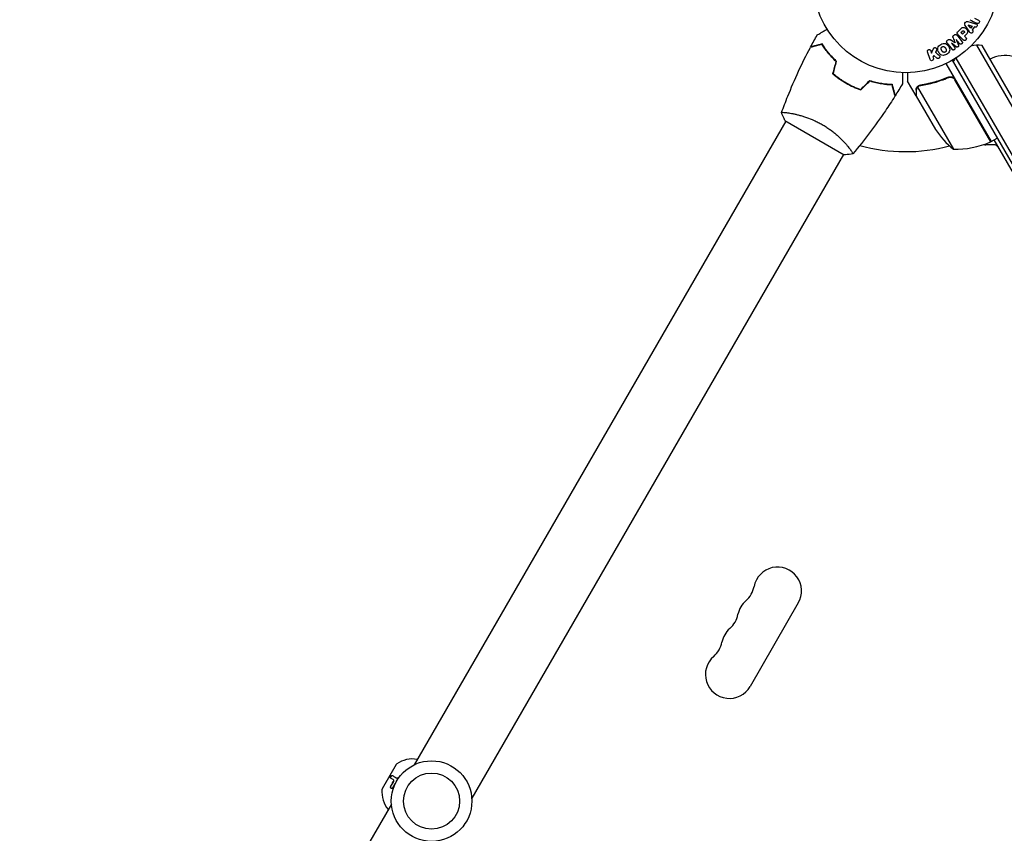
# Model space of a CAD drawing. Units: millimetres. Extents: x -6170 to 6132, y -8135 to 4982.
# Drawn here: x -505 to 56, y -487 to -23 of the extents above; entities that cross this region are included whole.
import ezdxf

# ---------------------------------------------------------------- set-up
doc = ezdxf.new("R2010")
doc.units = ezdxf.units.MM
doc.header["$LTSCALE"] = 20
doc.layers.add('2d', color=230, linetype='Continuous')

msp = doc.modelspace()

# ---------------------------------------------------------------- linework, layer by layer
at = {"layer": '2d'}
for p, q in [((39.25, -21.9), (41.46, -23.05)), ((33.81, -24.7), (34.19, -24.17)), ((36.14, -29.3), (33.89, -25.99)), ((35.44, -23.83), (39.3, -24.88)), ((35.63, -25.62), (35.65, -25.6)), ((37.11, -27.54), (35.63, -25.62)), ((35.65, -25.6), (37.94, -26.37)), ((37.94, -26.37), (37.11, -27.54)), ((39.19, -26.79), (37.92, -28.58)), ((39.66, -26.94), (39.19, -26.79)), ((27.39, -31.69), (27.73, -31.42)), ((29.29, -31.59), (32.1, -35.19)), ((29.7, -29.58), (30.99, -28.28)), ((32.83, -34.24), (29.87, -31.27)), ((31.49, -30.11), (32.21, -29.39)), ((32.42, -31.04), (31.49, -30.11)), ((33.21, -30.25), (32.42, -31.04)), ((34.22, -31.4), (33.5, -32.12)), ((33.5, -32.12), (34.22, -32.84)), ((37.92, -28.58), (38.21, -28.97)), ((23.8, -34.49), (24.14, -34.23)), ((26.09, -36.16), (26.07, -36.17)), ((26.07, -36.17), (27.88, -38.48)), ((28.83, -38.18), (26.09, -36.16)), ((28.81, -34.03), (28.79, -34.05)), ((28.79, -34.05), (30.09, -37.19)), ((30.61, -36.35), (28.81, -34.03)), ((118.05, -171.47), (40.56, -37.25)), ((119.39, -168.78), (43.55, -37.43)), ((13.86, -45.45), (12.38, -41.14)), ((14.29, -40.48), (14.72, -41.74)), ((14.72, -41.74), (15.66, -39.57)), ((15.96, -43.18), (15.51, -44.01)), ((15.51, -44.01), (15.77, -44.79)), ((17.83, -44.67), (15.96, -43.18)), ((17.52, -40.12), (16.96, -41.4)), ((28.64, -44.6), (105.93, -178.47)), ((22.96, -47.77), (48.66, -92.28)), ((26.5, -45.9), (102.93, -178.28)), ((23.39, -56.12), (24.7, -55.37)), ((-32.27, -59.89), (-32.17, -59.72)), ((5.9, -66.22), (1, -57.73)), ((6.75, -61.18), (27.19, -96.59)), ((7.5, -60.56), (7.5, -60.56)), ((48.49, -92.38), (28.06, -57)), ((5.9, -66.22), (6, -66.16)), ((6, -66.39), (16.96, -85.37)), ((-65.86, -76.07), (-65.86, -76.07)), ((-68.45, -80.57), (-280.47, -447.79)), ((-68.89, -80.32), (-35.11, -99.82)), ((-32.95, -95.07), (-32.95, -95.07)), ((50.29, -94.1), (45.67, -94.1)), ((48.66, -92.28), (52.12, -90.28)), ((102.9, -182.22), (50.39, -91.28)), ((-35.55, -99.57), (-247.56, -466.79)), ((-61.3, -355.47), (-88.8, -403.11)), ((-290.66, -447.64), (-298.66, -461.5)), ((-291.5, -448.89), (-298, -460.15)), ((-291.5, -448.89), (-291.41, -448.94)), ((-298, -460.15), (-297.91, -460.2)), ((-292.38, -456.22), (-292.28, -456.28)), ((-290.69, -455.18), (-290.59, -455.24)), ((-293.44, -470.24), (-505.45, -837.47))]:
    msp.add_line(p, q, dxfattribs=at)
for centre, radius in [((0, 0), 53), ((-270.5, -468.52), 23), ((-270.5, -468.52), 16)]:
    msp.add_circle(centre, radius, dxfattribs=at)
for centre, radius, start, end in [((41.13, -52.23), 15, 80.7035, 105.2134), ((56.44, -60.14), 17, 74.1865, 119.3587), ((41.13, -52.23), 15, 151.2174, 159.2965), ((58.59, -57.68), 50, 213.6243, 231.1002), ((43.1, -84.66), 3, 315.466, 319.4712), ((0, 0), 98, 254.4877, 284.7999), ((28.37, -46.61), 50, 268.6503, 293.5272), ((45.67, -91.1), 3, 248.9988, 270), ((47.13, -89.7), 3, 293.5272, 296.8088), ((50.29, -97.1), 3, 30, 90), ((-73.12, -348.65), 13.65, 330, 169.1099), ((-100.62, -343.36), 14.35, 310.8901, 349.1099), ((-82.29, -364.53), 13.65, 130.8901, 169.1099), ((-109.78, -359.24), 14.35, 310.8901, 349.1099), ((-91.45, -380.4), 13.65, 130.8901, 169.1099), ((-118.95, -375.11), 14.35, 310.8901, 349.1099), ((-100.62, -396.28), 13.65, 130.8901, 330), ((-289.8, -448.14), 1, 124.6844, 150), ((-281.26, -460.47), 16, 80.7022, 124.6844), ((-282.85, -463.22), 16, 175.3156, 219.2978), ((-297.8, -462), 1, 150, 175.3156)]:
    msp.add_arc(centre, radius, start, end, dxfattribs=at)
for points, knots in [([(30.99, -28.28), (31.25, -28.02), (31.52, -27.76), (32.11, -27.32), (32.44, -27.15), (33.13, -27.07), (33.47, -27.16), (34.06, -27.43), (34.33, -27.62), (34.79, -28.07), (34.99, -28.33), (35.29, -28.92), (35.39, -29.25), (35.35, -29.95), (35.18, -30.29), (34.74, -30.88), (34.48, -31.14), (34.22, -31.4)], [0, 0, 0, 0, 0.125, 0.125, 0.25, 0.25, 0.375, 0.375, 0.5, 0.5, 0.625, 0.625, 0.75, 0.75, 0.875, 0.875, 1, 1, 1, 1]), ([(33.89, -25.99), (33.83, -25.9), (33.77, -25.8), (33.72, -25.7), (33.67, -25.59), (33.64, -25.48), (33.62, -25.36), (33.61, -25.26), (33.62, -25.16), (33.64, -25.07), (33.66, -24.98), (33.7, -24.88), (33.75, -24.8), (33.77, -24.76), (33.79, -24.73), (33.81, -24.7)], [0, 0, 0, 0, 0.258514, 0.258514, 0.258514, 0.521139, 0.521139, 0.521139, 0.723781, 0.723781, 0.723781, 0.926502, 0.926502, 0.926502, 1, 1, 1, 1]), ([(34.19, -24.17), (34.25, -24.09), (34.32, -24.01), (34.4, -23.95), (34.48, -23.89), (34.57, -23.84), (34.67, -23.81), (34.76, -23.78), (34.85, -23.76), (34.94, -23.76), (35.11, -23.75), (35.28, -23.79), (35.44, -23.83)], [0, 0, 0, 0, 0.210571, 0.210571, 0.210571, 0.422328, 0.422328, 0.422328, 0.621156, 0.621156, 0.621156, 1, 1, 1, 1]), ([(39.3, -24.88), (39.58, -24.95), (39.87, -25.03), (40.41, -25.25), (40.66, -25.43), (40.86, -26.01), (40.73, -26.38), (40.28, -26.88), (39.94, -27.04), (39.66, -26.94)], [0, 0, 0, 0, 0.25, 0.25, 0.5, 0.5, 0.75, 0.75, 1, 1, 1, 1]), ([(41.46, -23.05), (41.69, -23.17), (41.9, -23.32), (42.1, -23.82), (42.07, -24.13), (41.8, -24.66), (41.56, -24.87), (41.03, -25.01), (40.78, -24.92), (40.55, -24.8)], [0, 0, 0, 0, 0.25, 0.25, 0.5, 0.5, 0.75, 0.75, 1, 1, 1, 1]), ([(-50.46, -31.36), (-50.46, -31.36), (-50.45, -31.36), (-50.44, -31.35), (-50.43, -31.34), (-50.41, -31.33), (-50.41, -31.33), (-50.39, -31.32), (-50.38, -31.31), (-50.3, -31.27), (-50.22, -31.22), (-49.87, -31.02), (-49.51, -30.81), (-48.82, -30.42), (-48.57, -30.27), (-48.03, -29.95), (-47.74, -29.79), (-46.81, -29.26), (-46.14, -28.86), (-45.24, -28.35), (-45.07, -28.25), (-44.9, -28.15)], [0.03093242, 0.03093242, 0.03093242, 0.03093242, 0.03756195, 0.03756195, 0.04131815, 0.04131815, 0.04225719, 0.04225719, 0.04319624, 0.04319624, 0.04507434, 0.04507434, 0.04883054, 0.04883054, 0.05070863, 0.05070863, 0.05258673, 0.05258673, 0.05634293, 0.05634293, 0.05718798, 0.05718798, 0.05718798, 0.05718798]), ([(27.06, -33.01), (27.02, -32.9), (26.98, -32.78), (26.95, -32.65), (26.93, -32.56), (26.92, -32.47), (26.93, -32.38), (26.93, -32.3), (26.95, -32.23), (26.98, -32.16), (27.02, -32.08), (27.07, -32), (27.13, -31.93), (27.21, -31.84), (27.3, -31.76), (27.39, -31.69)], [0, 0, 0, 0, 0.262214, 0.262214, 0.262214, 0.45352, 0.45352, 0.45352, 0.59911, 0.59911, 0.59911, 0.778355, 0.778355, 0.778355, 1, 1, 1, 1]), ([(27.73, -31.42), (27.83, -31.34), (27.95, -31.27), (28.07, -31.22), (28.19, -31.18), (28.33, -31.15), (28.45, -31.15), (28.57, -31.15), (28.68, -31.17), (28.78, -31.2), (28.88, -31.24), (28.98, -31.3), (29.06, -31.36), (29.15, -31.43), (29.22, -31.51), (29.29, -31.59)], [0, 0, 0, 0, 0.211935, 0.211935, 0.211935, 0.42554, 0.42554, 0.42554, 0.616183, 0.616183, 0.616183, 0.804578, 0.804578, 0.804578, 1, 1, 1, 1]), ([(29.87, -31.27), (29.73, -31.14), (29.6, -30.99), (29.5, -30.82), (29.44, -30.72), (29.39, -30.62), (29.37, -30.51), (29.35, -30.42), (29.34, -30.33), (29.35, -30.24), (29.35, -30.14), (29.38, -30.05), (29.42, -29.96), (29.47, -29.85), (29.54, -29.75), (29.62, -29.66), (29.64, -29.63), (29.67, -29.6), (29.7, -29.58)], [0, 0, 0, 0, 0.31317, 0.31317, 0.31317, 0.49167, 0.49167, 0.49167, 0.632378, 0.632378, 0.632378, 0.773792, 0.773792, 0.773792, 0.946691, 0.946691, 0.946691, 1, 1, 1, 1]), ([(32.21, -29.39), (32.24, -29.37), (32.27, -29.33), (32.3, -29.31), (32.31, -29.29), (32.32, -29.29), (32.32, -29.28), (32.32, -29.28), (32.34, -29.26), (32.37, -29.23), (32.41, -29.21), (32.42, -29.19), (32.43, -29.19), (32.43, -29.18), (32.46, -29.16), (32.49, -29.14), (32.53, -29.12), (32.55, -29.11), (32.55, -29.1), (32.61, -29.07), (32.66, -29.06), (32.73, -29.05), (32.76, -29.05), (32.8, -29.05), (32.82, -29.05), (32.84, -29.06), (32.87, -29.07), (32.9, -29.07), (32.93, -29.09), (32.95, -29.1), (32.97, -29.1), (32.99, -29.12), (33.01, -29.13), (33.05, -29.15), (33.07, -29.17), (33.13, -29.2), (33.16, -29.23), (33.21, -29.28), (33.23, -29.29), (33.26, -29.33), (33.27, -29.34), (33.3, -29.38), (33.32, -29.41), (33.34, -29.43), (33.36, -29.45), (33.36, -29.46), (33.38, -29.49), (33.4, -29.52), (33.41, -29.55), (33.42, -29.57), (33.43, -29.58), (33.44, -29.61), (33.45, -29.65), (33.46, -29.68), (33.46, -29.7), (33.47, -29.71), (33.47, -29.75), (33.47, -29.77), (33.47, -29.82), (33.46, -29.85), (33.45, -29.89), (33.44, -29.93), (33.42, -29.96), (33.41, -29.98), (33.41, -30), (33.39, -30.03), (33.37, -30.06), (33.35, -30.09), (33.33, -30.11), (33.32, -30.12), (33.28, -30.17), (33.25, -30.21), (33.21, -30.25)], [0, 0, 0, 0, 0.03125, 0.046875, 0.054688, 0.058594, 0.058594, 0.0625, 0.0625, 0.09375, 0.109375, 0.117188, 0.117188, 0.125, 0.125, 0.15625, 0.171875, 0.171875, 0.1875, 0.1875, 0.25, 0.25, 0.28125, 0.296875, 0.296875, 0.3125, 0.3125, 0.34375, 0.359375, 0.359375, 0.375, 0.375, 0.40625, 0.40625, 0.4375, 0.4375, 0.5, 0.5, 0.53125, 0.53125, 0.5625, 0.5625, 0.59375, 0.609375, 0.609375, 0.625, 0.625, 0.65625, 0.671875, 0.671875, 0.6875, 0.6875, 0.71875, 0.734375, 0.734375, 0.75, 0.75, 0.78125, 0.78125, 0.8125, 0.8125, 0.84375, 0.859375, 0.859375, 0.875, 0.875, 0.90625, 0.921875, 0.921875, 0.9375, 0.9375, 1, 1, 1, 1]), ([(34.22, -32.84), (34.33, -32.95), (34.43, -33.07), (34.5, -33.21), (34.55, -33.3), (34.57, -33.39), (34.58, -33.49), (34.59, -33.59), (34.59, -33.7), (34.56, -33.8), (34.53, -33.91), (34.49, -34.01), (34.44, -34.1), (34.38, -34.2), (34.3, -34.29), (34.22, -34.36), (34.14, -34.42), (34.06, -34.47), (33.97, -34.51), (33.88, -34.55), (33.78, -34.58), (33.68, -34.59), (33.57, -34.61), (33.47, -34.6), (33.37, -34.58), (33.28, -34.56), (33.19, -34.52), (33.11, -34.47), (33.01, -34.4), (32.91, -34.32), (32.83, -34.24)], [0, 0, 0, 0, 0.150582, 0.150582, 0.150582, 0.244297, 0.244297, 0.244297, 0.338108, 0.338108, 0.338108, 0.43157, 0.43157, 0.43157, 0.526276, 0.526276, 0.526276, 0.608642, 0.608642, 0.608642, 0.696468, 0.696468, 0.696468, 0.792269, 0.792269, 0.792269, 0.881826, 0.881826, 0.881826, 1, 1, 1, 1]), ([(38.21, -28.97), (38.39, -29.21), (38.36, -29.58), (38.11, -30.02), (38, -30.16), (37.73, -30.36), (37.56, -30.41), (37.1, -30.41), (36.85, -30.23), (36.47, -29.79), (36.3, -29.55), (36.14, -29.3)], [0, 0, 0, 0, 0.25, 0.25, 0.375, 0.375, 0.5, 0.5, 0.75, 0.75, 1, 1, 1, 1]), ([(-70.83, -75.66), (-69.71, -72.57), (-68.53, -69.49), (-65.37, -61.63), (-63.31, -56.87), (-59, -47.57), (-56.75, -43.03), (-54.38, -38.54)], [0.059167, 0.059167, 0.059167, 0.059167, 10.001334, 10.001334, 25.653135, 25.653135, 40.963039, 40.963039, 40.963039, 40.963039]), ([(-47.8, -36.78), (-48.55, -36.98), (-49.25, -37.17), (-50.54, -37.52), (-51.14, -37.67), (-51.93, -37.89), (-52.18, -37.95), (-52.64, -38.08), (-52.86, -38.14), (-53.44, -38.29), (-53.74, -38.37), (-54.06, -38.46), (-54.14, -38.48), (-54.26, -38.51), (-54.29, -38.52), (-54.33, -38.53), (-54.34, -38.53), (-54.36, -38.54), (-54.37, -38.54), (-54.38, -38.54), (-54.38, -38.54), (-54.38, -38.54)], [0, 0, 0, 0, 0.00350666, 0.00350666, 0.00701332, 0.00701332, 0.00876665, 0.00876665, 0.01051997, 0.01051997, 0.01402663, 0.01402663, 0.01577996, 0.01577996, 0.01753329, 0.01753329, 0.02103995, 0.02103995, 0.02454661, 0.02454661, 0.02744921, 0.02744921, 0.02744921, 0.02744921]), ([(-47.71, -36.55), (-48.46, -36.75), (-49.16, -36.94), (-50.45, -37.28), (-51.04, -37.44), (-51.83, -37.65), (-52.08, -37.72), (-52.54, -37.84), (-52.75, -37.9), (-53.33, -38.05), (-53.63, -38.13), (-53.94, -38.22), (-54.02, -38.24), (-54.11, -38.26), (-54.13, -38.27), (-54.16, -38.28), (-54.17, -38.28), (-54.2, -38.29), (-54.22, -38.29), (-54.24, -38.3), (-54.24, -38.3), (-54.25, -38.3), (-54.25, -38.3), (-54.25, -38.3)], [0, 0, 0, 0, 0.0035063, 0.0035063, 0.0070126, 0.0070126, 0.00876575, 0.00876575, 0.0105189, 0.0105189, 0.0140252, 0.0140252, 0.01577835, 0.01577835, 0.01665493, 0.01665493, 0.0175315, 0.0175315, 0.02103781, 0.02103781, 0.02454411, 0.02454411, 0.0274484, 0.0274484, 0.0274484, 0.0274484]), ([(-39.69, -46.56), (-40.6, -45.71), (-41.45, -44.86), (-43.01, -43.17), (-43.74, -42.33), (-45.08, -40.68), (-45.7, -39.86), (-46.83, -38.26), (-47.34, -37.5), (-47.8, -36.78)], [0, 0, 0, 0, 0.00398181, 0.00398181, 0.00796362, 0.00796362, 0.01194542, 0.01194542, 0.01592723, 0.01592723, 0.01592723, 0.01592723]), ([(-39.46, -46.5), (-40.4, -45.63), (-41.26, -44.77), (-42.85, -43.05), (-43.59, -42.2), (-44.61, -40.93), (-44.94, -40.52), (-45.57, -39.68), (-45.87, -39.27), (-46.73, -38.06), (-47.25, -37.28), (-47.71, -36.55)], [0, 0, 0, 0, 0.00404294, 0.00404294, 0.00808588, 0.00808588, 0.01010735, 0.01010735, 0.01212882, 0.01212882, 0.01617176, 0.01617176, 0.01617176, 0.01617176]), ([(15.66, -39.57), (15.74, -39.4), (15.81, -39.23), (15.91, -39.07), (15.96, -39), (16.01, -38.93), (16.07, -38.87), (16.11, -38.82), (16.17, -38.78), (16.23, -38.75), (16.29, -38.72), (16.36, -38.69), (16.43, -38.68), (16.53, -38.66), (16.62, -38.66), (16.72, -38.68), (16.86, -38.69), (16.99, -38.73), (17.11, -38.79), (17.24, -38.85), (17.35, -38.93), (17.45, -39.02), (17.52, -39.09), (17.58, -39.16), (17.62, -39.24), (17.66, -39.31), (17.68, -39.38), (17.69, -39.46), (17.69, -39.55), (17.68, -39.65), (17.66, -39.75), (17.63, -39.88), (17.57, -40), (17.52, -40.12)], [0, 0, 0, 0, 0.15747, 0.15747, 0.15747, 0.224864, 0.224864, 0.224864, 0.280831, 0.280831, 0.280831, 0.337178, 0.337178, 0.337178, 0.4143, 0.4143, 0.4143, 0.530418, 0.530418, 0.530418, 0.649048, 0.649048, 0.649048, 0.732954, 0.732954, 0.732954, 0.801253, 0.801253, 0.801253, 0.885427, 0.885427, 0.885427, 1, 1, 1, 1]), ([(23.29, -42.54), (22.88, -42.77), (22.44, -42.96), (21.52, -43.15), (21.04, -43.14), (20.21, -42.86), (19.86, -42.61), (19.26, -42.03), (19.01, -41.69), (18.6, -40.98), (18.44, -40.59), (18.23, -39.78), (18.19, -39.34), (18.37, -38.49), (18.6, -38.07), (19.22, -37.38), (19.6, -37.09), (20.02, -36.85)], [0.5, 0.5, 0.5, 0.5, 0.5625, 0.5625, 0.625, 0.625, 0.6875, 0.6875, 0.75, 0.75, 0.8125, 0.8125, 0.875, 0.875, 0.9375, 0.9375, 1, 1, 1, 1]), ([(20.02, -36.85), (20.43, -36.61), (20.88, -36.42), (21.8, -36.23), (22.27, -36.24), (23.11, -36.52), (23.47, -36.78), (24.07, -37.37), (24.31, -37.71), (24.72, -38.43), (24.89, -38.81), (25.09, -39.62), (25.13, -40.05), (24.85, -41.35), (24.11, -42.07), (23.29, -42.54)], [0, 0, 0, 0, 0.0625, 0.0625, 0.125, 0.125, 0.1875, 0.1875, 0.25, 0.25, 0.3125, 0.3125, 0.375, 0.375, 0.5, 0.5, 0.5, 0.5]), ([(22.52, -41.2), (22.47, -41.22), (22.4, -41.26), (22.32, -41.28), (22.27, -41.3), (22.24, -41.31), (22.16, -41.33), (22.11, -41.34), (22, -41.35), (21.95, -41.35), (21.79, -41.35), (21.69, -41.33), (21.54, -41.29), (21.49, -41.28), (21.39, -41.24), (21.35, -41.22), (21.27, -41.17), (21.21, -41.13), (21.14, -41.08), (21.11, -41.05), (21.09, -41.03), (21.08, -41.03), (21.04, -40.99), (20.99, -40.94), (20.94, -40.87), (20.91, -40.84), (20.9, -40.82), (20.89, -40.81), (20.86, -40.77), (20.82, -40.71), (20.77, -40.64), (20.75, -40.61), (20.73, -40.59), (20.73, -40.57), (20.71, -40.55), (20.69, -40.52), (20.67, -40.48), (20.66, -40.46), (20.65, -40.45), (20.65, -40.44), (20.63, -40.42), (20.61, -40.38), (20.56, -40.28), (20.53, -40.24), (20.51, -40.21), (20.51, -40.2), (20.51, -40.2), (20.51, -40.2), (20.49, -40.17), (20.47, -40.13), (20.45, -40.1), (20.44, -40.08), (20.44, -40.07), (20.44, -40.07), (20.41, -40.02), (20.37, -39.95), (20.34, -39.87), (20.32, -39.84), (20.31, -39.82), (20.31, -39.82), (20.29, -39.76), (20.26, -39.69), (20.23, -39.61), (20.23, -39.57), (20.22, -39.55), (20.22, -39.54), (20.2, -39.48), (20.2, -39.43), (20.18, -39.33), (20.18, -39.29), (20.18, -39.14), (20.2, -39.04), (20.24, -38.89), (20.26, -38.84), (20.3, -38.74), (20.32, -38.7), (20.37, -38.6), (20.41, -38.54), (20.46, -38.47), (20.5, -38.43), (20.52, -38.41), (20.61, -38.31), (20.7, -38.25), (20.79, -38.19)], [0.5005005, 0.5005005, 0.5005005, 0.5005005, 0.5161098, 0.5239145, 0.5239145, 0.5317192, 0.5317192, 0.5473285, 0.5473285, 0.5629379, 0.5629379, 0.5941566, 0.5941566, 0.609766, 0.609766, 0.6253754, 0.6253754, 0.6409847, 0.6487894, 0.6526917, 0.6526917, 0.6565941, 0.6565941, 0.6722034, 0.6800081, 0.6839105, 0.6839105, 0.6878128, 0.6878128, 0.7034222, 0.7112268, 0.7151292, 0.7151292, 0.7190315, 0.7190315, 0.7268362, 0.7307385, 0.7326897, 0.7326897, 0.7346409, 0.7346409, 0.7502502, 0.7502502, 0.7580549, 0.7619573, 0.7639084, 0.7639084, 0.7658596, 0.7658596, 0.7736643, 0.7775666, 0.7795178, 0.7795178, 0.781469, 0.781469, 0.7970783, 0.804883, 0.8087853, 0.8087853, 0.8126877, 0.8126877, 0.828297, 0.8361017, 0.8400041, 0.8400041, 0.8439064, 0.8439064, 0.8595158, 0.8595158, 0.8751251, 0.8751251, 0.9063438, 0.9063438, 0.9219532, 0.9219532, 0.9375626, 0.9375626, 0.9531719, 0.9609766, 0.9609766, 0.9687813, 0.9687813, 1, 1, 1, 1]), ([(20.79, -38.19), (20.84, -38.16), (20.89, -38.14), (20.99, -38.1), (21.05, -38.08), (21.15, -38.06), (21.2, -38.05), (21.31, -38.04), (21.37, -38.03), (21.53, -38.04), (21.63, -38.05), (21.78, -38.09), (21.86, -38.11), (21.92, -38.15), (21.97, -38.17), (21.99, -38.18), (22.05, -38.22), (22.12, -38.26), (22.18, -38.31), (22.21, -38.34), (22.23, -38.35), (22.24, -38.36), (22.28, -38.4), (22.33, -38.45), (22.39, -38.52), (22.41, -38.55), (22.43, -38.57), (22.44, -38.58), (22.47, -38.62), (22.51, -38.68), (22.55, -38.75), (22.58, -38.79), (22.59, -38.81), (22.6, -38.82), (22.6, -38.82), (22.61, -38.85), (22.63, -38.88), (22.65, -38.91), (22.66, -38.93), (22.67, -38.94), (22.67, -38.95), (22.68, -38.96), (22.69, -38.98), (22.72, -39.02), (22.73, -39.05), (22.74, -39.06), (22.77, -39.11), (22.79, -39.15), (22.81, -39.18), (22.81, -39.19), (22.82, -39.2), (22.82, -39.2), (22.83, -39.23), (22.85, -39.26), (22.87, -39.29), (22.88, -39.31), (22.88, -39.32), (22.92, -39.38), (22.95, -39.45), (22.98, -39.52), (23, -39.55), (23.01, -39.57), (23.01, -39.58), (23.04, -39.64), (23.06, -39.71), (23.08, -39.79), (23.09, -39.82), (23.1, -39.84), (23.1, -39.85), (23.12, -39.91), (23.12, -39.96), (23.13, -40.06), (23.14, -40.11), (23.13, -40.25), (23.12, -40.35), (23.08, -40.5), (23.06, -40.55), (23.02, -40.65), (23, -40.69), (22.94, -40.78), (22.9, -40.85), (22.85, -40.91), (22.82, -40.96), (22.8, -40.97), (22.7, -41.07), (22.61, -41.14), (22.52, -41.2)], [0, 0, 0, 0, 0.0156406, 0.0156406, 0.0312813, 0.0312813, 0.0469219, 0.0469219, 0.0625626, 0.0625626, 0.0938438, 0.0938438, 0.1094845, 0.1173048, 0.1173048, 0.1251251, 0.1251251, 0.1407658, 0.1485861, 0.1524962, 0.1524962, 0.1564064, 0.1564064, 0.172047, 0.1798674, 0.1837775, 0.1837775, 0.1876877, 0.1876877, 0.2033283, 0.2111486, 0.2150588, 0.2170139, 0.2170139, 0.218969, 0.218969, 0.2267893, 0.2306994, 0.2326545, 0.2326545, 0.2346096, 0.2346096, 0.2424299, 0.2463401, 0.2463401, 0.2502502, 0.2502502, 0.2580706, 0.2619807, 0.2639358, 0.2639358, 0.2658909, 0.2658909, 0.2737112, 0.2776214, 0.2776214, 0.2815315, 0.2815315, 0.2971722, 0.3049925, 0.3089026, 0.3089026, 0.3128128, 0.3128128, 0.3284534, 0.3362738, 0.3401839, 0.3401839, 0.3440941, 0.3440941, 0.3597347, 0.3597347, 0.3753754, 0.3753754, 0.4066566, 0.4066566, 0.4222973, 0.4222973, 0.4379379, 0.4379379, 0.4535785, 0.4613989, 0.4613989, 0.4692192, 0.4692192, 0.5005005, 0.5005005, 0.5005005, 0.5005005]), ([(23.59, -36.05), (23.5, -35.93), (23.42, -35.8), (23.37, -35.65), (23.34, -35.55), (23.33, -35.43), (23.33, -35.32), (23.34, -35.2), (23.37, -35.09), (23.41, -34.98), (23.46, -34.87), (23.52, -34.77), (23.6, -34.68), (23.66, -34.61), (23.73, -34.55), (23.8, -34.49)], [0, 0, 0, 0, 0.270608, 0.270608, 0.270608, 0.467141, 0.467141, 0.467141, 0.66447, 0.66447, 0.66447, 0.851846, 0.851846, 0.851846, 1, 1, 1, 1]), ([(24.14, -34.23), (24.25, -34.14), (24.37, -34.06), (24.49, -34.01), (24.57, -33.97), (24.65, -33.95), (24.73, -33.94), (24.81, -33.93), (24.89, -33.93), (24.97, -33.95), (25.1, -33.99), (25.23, -34.05), (25.34, -34.13), (25.4, -34.16), (25.45, -34.19), (25.5, -34.23)], [0, 0, 0, 0, 0.262144, 0.262144, 0.262144, 0.418954, 0.418954, 0.418954, 0.577827, 0.577827, 0.577827, 0.864518, 0.864518, 0.864518, 1, 1, 1, 1]), ([(27.88, -38.48), (27.97, -38.59), (28.04, -38.71), (28.08, -38.84), (28.1, -38.93), (28.11, -39.01), (28.1, -39.1), (28.1, -39.19), (28.07, -39.28), (28.03, -39.37), (27.99, -39.46), (27.94, -39.55), (27.87, -39.63), (27.8, -39.71), (27.72, -39.79), (27.62, -39.85), (27.53, -39.91), (27.43, -39.95), (27.33, -39.98), (27.23, -40.01), (27.12, -40.03), (27.02, -40.02), (26.92, -40.02), (26.82, -39.99), (26.74, -39.95), (26.65, -39.91), (26.57, -39.84), (26.5, -39.77), (26.46, -39.73), (26.43, -39.69), (26.4, -39.64)], [0, 0, 0, 0, 0.149557, 0.149557, 0.149557, 0.240892, 0.240892, 0.240892, 0.331834, 0.331834, 0.331834, 0.428634, 0.428634, 0.428634, 0.53396, 0.53396, 0.53396, 0.633918, 0.633918, 0.633918, 0.73669, 0.73669, 0.73669, 0.833499, 0.833499, 0.833499, 0.94118, 0.94118, 0.94118, 1, 1, 1, 1]), ([(30.09, -37.19), (30.15, -37.35), (30.2, -37.52), (30.11, -37.87), (29.97, -38.02), (29.67, -38.26), (29.48, -38.36), (29.12, -38.37), (28.96, -38.28), (28.83, -38.18)], [0, 0, 0, 0, 0.25, 0.25, 0.5, 0.5, 0.75, 0.75, 1, 1, 1, 1]), ([(32.1, -35.19), (32.18, -35.29), (32.26, -35.41), (32.3, -35.55), (32.33, -35.62), (32.34, -35.71), (32.33, -35.79), (32.32, -35.88), (32.3, -35.96), (32.27, -36.04), (32.23, -36.13), (32.18, -36.21), (32.13, -36.29), (32.06, -36.37), (31.98, -36.45), (31.89, -36.52), (31.81, -36.58), (31.71, -36.63), (31.61, -36.66), (31.51, -36.7), (31.4, -36.72), (31.3, -36.72), (31.2, -36.72), (31.09, -36.71), (31, -36.67), (30.92, -36.64), (30.85, -36.59), (30.79, -36.54), (30.72, -36.48), (30.67, -36.42), (30.61, -36.35)], [0, 0, 0, 0, 0.149412, 0.149412, 0.149412, 0.234669, 0.234669, 0.234669, 0.319552, 0.319552, 0.319552, 0.409122, 0.409122, 0.409122, 0.510496, 0.510496, 0.510496, 0.610839, 0.610839, 0.610839, 0.713767, 0.713767, 0.713767, 0.817551, 0.817551, 0.817551, 0.907085, 0.907085, 0.907085, 1, 1, 1, 1]), ([(12.38, -41.14), (12.34, -41.02), (12.32, -40.89), (12.32, -40.77), (12.33, -40.64), (12.36, -40.51), (12.41, -40.39), (12.46, -40.28), (12.54, -40.17), (12.63, -40.08), (12.71, -40), (12.81, -39.94), (12.91, -39.89), (13.01, -39.85), (13.11, -39.82), (13.21, -39.8), (13.31, -39.79), (13.42, -39.8), (13.51, -39.81), (13.61, -39.83), (13.71, -39.87), (13.8, -39.91), (13.89, -39.96), (13.98, -40.03), (14.06, -40.1), (14.14, -40.18), (14.2, -40.28), (14.25, -40.38), (14.27, -40.41), (14.28, -40.45), (14.29, -40.48)], [0, 0, 0, 0, 0.125499, 0.125499, 0.125499, 0.251629, 0.251629, 0.251629, 0.369238, 0.369238, 0.369238, 0.472705, 0.472705, 0.472705, 0.56563, 0.56563, 0.56563, 0.655478, 0.655478, 0.655478, 0.749078, 0.749078, 0.749078, 0.851455, 0.851455, 0.851455, 0.96528, 0.96528, 0.96528, 1, 1, 1, 1]), ([(15.77, -44.79), (15.85, -45.02), (15.85, -45.28), (15.64, -45.76), (15.42, -45.98), (14.88, -46.17), (14.58, -46.14), (14.11, -45.89), (13.94, -45.68), (13.86, -45.45)], [0, 0, 0, 0, 0.25, 0.25, 0.5, 0.5, 0.75, 0.75, 1, 1, 1, 1]), ([(19.05, -43.11), (19.15, -43.19), (19.25, -43.29), (19.32, -43.4), (19.38, -43.49), (19.41, -43.59), (19.43, -43.69), (19.45, -43.79), (19.45, -43.9), (19.43, -44.01), (19.41, -44.13), (19.36, -44.25), (19.3, -44.36), (19.23, -44.46), (19.15, -44.55), (19.05, -44.63), (18.97, -44.69), (18.87, -44.74), (18.77, -44.78), (18.67, -44.82), (18.56, -44.85), (18.45, -44.86), (18.35, -44.87), (18.24, -44.86), (18.14, -44.83), (18.05, -44.81), (17.97, -44.77), (17.89, -44.72), (17.87, -44.7), (17.85, -44.69), (17.83, -44.67)], [0, 0, 0, 0, 0.137001, 0.137001, 0.137001, 0.246393, 0.246393, 0.246393, 0.354986, 0.354986, 0.354986, 0.477177, 0.477177, 0.477177, 0.591071, 0.591071, 0.591071, 0.686744, 0.686744, 0.686744, 0.786579, 0.786579, 0.786579, 0.884953, 0.884953, 0.884953, 0.973899, 0.973899, 0.973899, 1, 1, 1, 1]), ([(-41.57, -53.57), (-40.43, -54.54), (-39.24, -55.48), (-37.35, -56.83), (-36.71, -57.26), (-35.38, -58.11), (-34.7, -58.53), (-34.02, -58.92)], [0, 0, 0, 0, 0.004702909, 0.004702909, 0.007054363, 0.007054363, 0.009405818, 0.009405818, 0.009405818, 0.009405818]), ([(-41.34, -53.5), (-40.22, -54.46), (-39.05, -55.38), (-37.19, -56.69), (-36.56, -57.12), (-35.26, -57.96), (-34.59, -58.36), (-33.92, -58.75)], [0, 0, 0, 0, 0.004616902, 0.004616902, 0.006925353, 0.006925353, 0.009233803, 0.009233803, 0.009233803, 0.009233803]), ([(-1.93, -52.96), (-1.93, -53.16), (-1.93, -53.36), (-1.93, -54.4), (-1.93, -55.19), (-1.93, -56.27), (-1.93, -56.61), (-1.93, -57.24), (-1.93, -57.53), (-1.93, -58.06), (-1.93, -58.29), (-1.93, -58.7), (-1.93, -58.87), (-1.93, -59.13), (-1.93, -59.22), (-1.93, -59.29), (-1.93, -59.31), (-1.93, -59.32), (-1.93, -59.32), (-1.93, -59.34), (-1.93, -59.35), (-1.93, -59.37), (-1.93, -59.38), (-1.93, -59.38)], [0.00292306, 0.00292306, 0.00292306, 0.00292306, 0.00379004, 0.00379004, 0.00758008, 0.00758008, 0.0094751, 0.0094751, 0.01137012, 0.01137012, 0.01326514, 0.01326514, 0.01516016, 0.01516016, 0.01705518, 0.01705518, 0.01800269, 0.01800269, 0.0189502, 0.0189502, 0.02274024, 0.02274024, 0.02935902, 0.02935902, 0.02935902, 0.02935902]), ([(1, -52.99), (1, -53.5), (1, -53.96), (1, -54.75), (1, -55.09), (1, -55.56), (1, -55.78), (1, -55.98), (1, -56.11), (1, -56.17), (1, -57.23), (1, -57.73), (1, -57.73)], [0.0535022, 0.0535022, 0.0535022, 0.0535022, 0.125, 0.125, 0.1875, 0.1875, 0.21875, 0.234375, 0.234375, 0.25, 0.25, 0.5, 0.5, 0.5, 0.5]), ([(24.34, -55.5), (21.71, -56.65), (19.06, -57.59), (15.74, -58.53), (15.07, -58.7), (13.74, -59.03), (13.07, -59.18), (11.09, -59.59), (9.78, -59.82), (8.48, -60)], [0.00267622, 0.00267622, 0.00267622, 0.00267622, 0.01136401, 0.01136401, 0.01353595, 0.01353595, 0.0157079, 0.0157079, 0.0200518, 0.0200518, 0.0200518, 0.0200518]), ([(8.58, -60.19), (11.15, -59.82), (13.75, -59.29), (18.98, -57.82), (21.62, -56.9), (24.26, -55.75)], [0, 0, 0, 0, 0.00859307, 0.00859307, 0.01718614, 0.01718614, 0.01718614, 0.01718614]), ([(24.26, -55.75), (24.52, -55.64), (24.79, -55.56), (25.2, -55.51), (25.34, -55.5), (25.62, -55.5), (25.76, -55.51), (26.17, -55.57), (26.45, -55.65), (26.83, -55.83), (26.95, -55.89), (27.19, -56.04), (27.3, -56.13), (27.41, -56.22)], [0, 0, 0, 0, 0.000839577, 0.000839577, 0.001259366, 0.001259366, 0.001679155, 0.001679155, 0.002518732, 0.002518732, 0.002938521, 0.002938521, 0.00335831, 0.00335831, 0.00335831, 0.00335831]), ([(24.34, -55.5), (24.51, -55.42), (24.68, -55.37), (25.03, -55.28), (25.21, -55.26), (25.58, -55.24), (25.76, -55.25), (26.12, -55.29), (26.3, -55.33), (26.65, -55.45), (26.81, -55.52), (27.13, -55.69), (27.29, -55.8), (27.57, -56.03), (27.7, -56.15), (27.94, -56.43), (28.05, -56.58), (28.14, -56.74)], [0, 0, 0, 0, 0.000547232, 0.000547232, 0.001094464, 0.001094464, 0.001641696, 0.001641696, 0.002188928, 0.002188928, 0.002736159, 0.002736159, 0.003283391, 0.003283391, 0.003830623, 0.003830623, 0.004377855, 0.004377855, 0.004377855, 0.004377855]), ([(-34.02, -58.92), (-32.65, -59.71), (-31.27, -60.43), (-29.16, -61.39), (-28.45, -61.7), (-27.02, -62.27), (-26.31, -62.53), (-25.61, -62.78)], [0.009405818, 0.009405818, 0.009405818, 0.009405818, 0.01410835, 0.01410835, 0.016459616, 0.016459616, 0.018810883, 0.018810883, 0.018810883, 0.018810883]), ([(-33.92, -58.75), (-32.58, -59.53), (-31.22, -60.23), (-29.15, -61.18), (-28.45, -61.48), (-27.05, -62.04), (-26.35, -62.31), (-25.66, -62.55)], [0.009233803, 0.009233803, 0.009233803, 0.009233803, 0.013850802, 0.013850802, 0.016159301, 0.016159301, 0.0184678, 0.0184678, 0.0184678, 0.0184678]), ([(-20.54, -57.43), (-19.32, -57.8), (-18.14, -58.11), (-15.86, -58.64), (-14.75, -58.85), (-13.14, -59.1), (-12.62, -59.18), (-11.58, -59.31), (-11.07, -59.36), (-9.59, -59.5), (-8.66, -59.56), (-7.8, -59.59)], [0, 0, 0, 0, 0.00404294, 0.00404294, 0.00808588, 0.00808588, 0.01010735, 0.01010735, 0.01212882, 0.01212882, 0.01617176, 0.01617176, 0.01617176, 0.01617176]), ([(-20.48, -57.65), (-19.29, -58.02), (-18.13, -58.32), (-15.88, -58.84), (-14.79, -59.04), (-12.69, -59.38), (-11.67, -59.51), (-9.72, -59.69), (-8.8, -59.75), (-7.95, -59.78)], [0, 0, 0, 0, 0.00398181, 0.00398181, 0.00796362, 0.00796362, 0.01194542, 0.01194542, 0.01592723, 0.01592723, 0.01592723, 0.01592723]), ([(-7.95, -59.78), (-7.75, -60.54), (-7.56, -61.24), (-7.22, -62.53), (-7.06, -63.12), (-6.85, -63.92), (-6.78, -64.17), (-6.66, -64.63), (-6.6, -64.84), (-6.44, -65.42), (-6.36, -65.73), (-6.28, -66.04), (-6.25, -66.13), (-6.22, -66.25), (-6.21, -66.28), (-6.2, -66.31), (-6.2, -66.33), (-6.19, -66.35), (-6.19, -66.36), (-6.19, -66.36), (-6.19, -66.37), (-6.19, -66.37)], [0, 0, 0, 0, 0.00350666, 0.00350666, 0.00701332, 0.00701332, 0.00876665, 0.00876665, 0.01051997, 0.01051997, 0.01402663, 0.01402663, 0.01577996, 0.01577996, 0.01753329, 0.01753329, 0.02103995, 0.02103995, 0.02454661, 0.02454661, 0.02744921, 0.02744921, 0.02744921, 0.02744921]), ([(-7.8, -59.59), (-7.6, -60.34), (-7.41, -61.04), (-7.06, -62.33), (-6.91, -62.92), (-6.7, -63.71), (-6.63, -63.96), (-6.5, -64.42), (-6.45, -64.63), (-6.29, -65.21), (-6.21, -65.51), (-6.13, -65.82), (-6.11, -65.9), (-6.08, -65.99), (-6.08, -66.01), (-6.07, -66.05), (-6.07, -66.06), (-6.06, -66.08), (-6.05, -66.1), (-6.05, -66.12), (-6.05, -66.13), (-6.05, -66.13), (-6.05, -66.14), (-6.05, -66.14)], [0, 0, 0, 0, 0.0035063, 0.0035063, 0.0070126, 0.0070126, 0.00876575, 0.00876575, 0.0105189, 0.0105189, 0.0140252, 0.0140252, 0.01577835, 0.01577835, 0.01665493, 0.01665493, 0.0175315, 0.0175315, 0.02103781, 0.02103781, 0.02454411, 0.02454411, 0.0274484, 0.0274484, 0.0274484, 0.0274484]), ([(5.9, -62.97), (5.9, -62.82), (5.91, -62.66), (5.95, -62.42), (5.97, -62.34), (6, -62.22), (6.01, -62.16), (6.03, -62.09), (6.04, -62.05), (6.05, -62.04), (6.05, -62.03), (6.06, -62.02), (6.15, -61.74), (6.28, -61.48), (6.45, -61.24)], [0, 0, 0, 0, 0.25, 0.25, 0.375, 0.375, 0.4375, 0.46875, 0.484375, 0.492187, 0.492187, 0.5, 0.5, 1, 1, 1, 1]), ([(6.5, -61.51), (6.35, -61.74), (6.23, -61.98), (6.1, -62.39), (6.06, -62.53), (6.01, -62.83), (6, -62.99), (6, -63.16)], [0, 0, 0, 0, 0.00218234, 0.00218234, 0.003273511, 0.003273511, 0.004364681, 0.004364681, 0.004364681, 0.004364681]), ([(6.45, -61.24), (6.49, -61.19), (6.54, -61.12), (6.65, -60.99), (6.72, -60.91), (6.87, -60.76), (6.96, -60.68), (7.17, -60.52), (7.28, -60.45), (7.41, -60.37)], [0, 0, 0, 0, 0.00051115, 0.00051115, 0.001022301, 0.001022301, 0.001533451, 0.001533451, 0.002044601, 0.002044601, 0.002044601, 0.002044601]), ([(-6.19, -66.37), (-7.95, -69.17), (-9.76, -71.94), (-14.52, -78.98), (-17.54, -83.19), (-23.71, -91.35), (-26.86, -95.3), (-30.11, -99.17)], [0, 0, 0, 0, 10.001335, 10.001335, 25.652861, 25.652861, 40.904303, 40.904303, 40.904303, 40.904303]), ([(6, -63.16), (6, -63.99), (6, -64.69), (6, -65.78), (6, -66.17), (6, -66.39)], [0, 0, 0, 0, 0.00517024, 0.00517024, 0.01034048, 0.01034048, 0.01034048, 0.01034048]), ([(-70.85, -75.72), (-70.85, -75.72), (-70.85, -75.72), (-70.85, -75.72), (-70.84, -75.7), (-70.83, -75.65), (-70.81, -75.63), (-70.75, -75.61), (-70.71, -75.6), (-70.46, -75.56), (-70.07, -75.56), (-69.25, -75.62), (-68.94, -75.64), (-68.22, -75.72), (-67.83, -75.77), (-66.55, -75.95), (-65.56, -76.11), (-64.17, -76.39), (-63.88, -76.45), (-63.29, -76.58), (-63, -76.64), (-62.09, -76.85), (-61.46, -77), (-60.16, -77.35), (-59.48, -77.53), (-58.44, -77.85), (-58.09, -77.96), (-57.38, -78.19), (-57.01, -78.31), (-55.2, -78.93), (-53.71, -79.51), (-51.43, -80.52), (-50.66, -80.89), (-49.14, -81.67), (-48.38, -82.07), (-47.64, -82.51)], [0.12220864, 0.12220864, 0.12220864, 0.12220864, 0.12268837, 0.12268837, 0.12524335, 0.12524335, 0.12652085, 0.12652085, 0.12779834, 0.12779834, 0.13290832, 0.13290832, 0.13546331, 0.13546331, 0.1380183, 0.1380183, 0.14312827, 0.14312827, 0.14440577, 0.14440577, 0.14568326, 0.14568326, 0.14823825, 0.14823825, 0.15079324, 0.15079324, 0.15207073, 0.15207073, 0.15334823, 0.15334823, 0.15845821, 0.15845821, 0.16101319, 0.16101319, 0.16356818, 0.16356818, 0.16356818, 0.16356818]), ([(-47.64, -82.51), (-46.89, -82.94), (-46.16, -83.39), (-44.74, -84.31), (-44.04, -84.79), (-43.04, -85.52), (-42.7, -85.76), (-42.05, -86.26), (-41.72, -86.51), (-40.78, -87.27), (-40.17, -87.78), (-39.02, -88.78), (-38.46, -89.28), (-37.4, -90.28), (-36.89, -90.78), (-35.46, -92.23), (-34.62, -93.15), (-33.5, -94.42), (-33.15, -94.84), (-32.51, -95.61), (-32.21, -95.98), (-31.42, -96.99), (-31, -97.57), (-30.54, -98.25), (-30.42, -98.45), (-30.23, -98.78), (-30.16, -98.9), (-30.11, -99.05), (-30.1, -99.08), (-30.1, -99.14), (-30.1, -99.16), (-30.14, -99.2), (-30.15, -99.22), (-30.15, -99.22), (-30.15, -99.22), (-30.15, -99.22)], [0.16356818, 0.16356818, 0.16356818, 0.16356818, 0.1661247, 0.1661247, 0.16868122, 0.16868122, 0.16995948, 0.16995948, 0.17123774, 0.17123774, 0.17379425, 0.17379425, 0.17635077, 0.17635077, 0.17890729, 0.17890729, 0.18402032, 0.18402032, 0.18657684, 0.18657684, 0.18913336, 0.18913336, 0.19424639, 0.19424639, 0.19680291, 0.19680291, 0.19935943, 0.19935943, 0.20063769, 0.20063769, 0.20191595, 0.20191595, 0.20447247, 0.20447247, 0.20490292, 0.20490292, 0.20490292, 0.20490292]), ([(-30.15, -99.22), (-31.5, -99.47), (-32.95, -99.66), (-34.65, -99.79), (-34.88, -99.8), (-35.11, -99.82)], [0, 0, 0, 0, 4.405135, 4.405135, 5.108724, 5.108724, 5.108724, 5.108724]), ([(-293.75, -455.42), (-293.78, -455.41), (-293.81, -455.39), (-293.84, -455.35), (-293.85, -455.34), (-293.87, -455.31), (-293.88, -455.29), (-293.9, -455.24), (-293.91, -455.21), (-293.93, -455.15), (-293.93, -455.13), (-293.93, -455.08), (-293.93, -455.06), (-293.94, -454.99), (-293.93, -454.94), (-293.92, -454.85), (-293.91, -454.8), (-293.86, -454.64), (-293.81, -454.53), (-293.69, -454.33), (-293.61, -454.23), (-293.46, -454.07), (-293.37, -454.01), (-293.21, -453.92), (-293.12, -453.89), (-292.98, -453.88), (-292.91, -453.9), (-292.85, -453.93)], [0, 0, 0, 0, 0.0625, 0.0625, 0.09375, 0.09375, 0.125, 0.125, 0.1875, 0.1875, 0.21875, 0.21875, 0.25, 0.25, 0.3125, 0.3125, 0.375, 0.375, 0.5, 0.5, 0.625, 0.625, 0.75, 0.75, 0.875, 0.875, 1, 1, 1, 1]), ([(-293.65, -455.48), (-293.69, -455.46), (-293.73, -455.43), (-293.75, -455.39), (-293.79, -455.34), (-293.82, -455.27), (-293.83, -455.19), (-293.84, -455.11), (-293.84, -455.02), (-293.82, -454.93), (-293.81, -454.84), (-293.78, -454.75), (-293.74, -454.65), (-293.7, -454.57), (-293.65, -454.48), (-293.6, -454.4), (-293.55, -454.33), (-293.49, -454.26), (-293.43, -454.2), (-293.37, -454.14), (-293.3, -454.09), (-293.24, -454.05), (-293.17, -454.01), (-293.1, -453.98), (-293.04, -453.96), (-292.97, -453.94), (-292.91, -453.94), (-292.85, -453.95), (-292.81, -453.96), (-292.78, -453.97), (-292.75, -453.99)], [0, 0, 0, 0, 0.085233, 0.085233, 0.085233, 0.204736, 0.204736, 0.204736, 0.322221, 0.322221, 0.322221, 0.432274, 0.432274, 0.432274, 0.533582, 0.533582, 0.533582, 0.629606, 0.629606, 0.629606, 0.72568, 0.72568, 0.72568, 0.826405, 0.826405, 0.826405, 0.934445, 0.934445, 0.934445, 1, 1, 1, 1]), ([(-292.85, -453.93), (-292.59, -454.08), (-292.28, -454.26), (-291.57, -454.67), (-291.16, -454.91), (-290.69, -455.18)], [0, 0, 0, 0, 0.5, 0.5, 1, 1, 1, 1]), ([(-290.69, -455.18), (-290.59, -455.24), (-290.48, -455.28), (-290.3, -455.3), (-290.24, -455.31), (-290.11, -455.3), (-290.05, -455.3), (-289.86, -455.27), (-289.72, -455.22), (-289.46, -455.11), (-289.34, -455.03), (-289.22, -454.94)], [0, 0, 0, 0, 0.25, 0.25, 0.375, 0.375, 0.5, 0.5, 0.75, 0.75, 1, 1, 1, 1]), ([(-292.72, -460.85), (-292.82, -461.05), (-292.98, -461.2), (-293.2, -461.27), (-293.24, -461.28), (-293.33, -461.29), (-293.37, -461.29), (-293.45, -461.27), (-293.49, -461.26), (-293.57, -461.22), (-293.61, -461.2), (-293.71, -461.11), (-293.77, -461.03), (-293.85, -460.84), (-293.88, -460.73), (-293.9, -460.51), (-293.89, -460.39), (-293.84, -460.16), (-293.8, -460.05), (-293.74, -459.95)], [0, 0, 0, 0, 0.25, 0.25, 0.3125, 0.3125, 0.375, 0.375, 0.4375, 0.4375, 0.5, 0.5, 0.625, 0.625, 0.75, 0.75, 0.875, 0.875, 1, 1, 1, 1]), ([(-293.51, -461.25), (-293.56, -461.21), (-293.6, -461.17), (-293.64, -461.12), (-293.69, -461.05), (-293.72, -460.97), (-293.75, -460.89), (-293.77, -460.8), (-293.79, -460.71), (-293.79, -460.62), (-293.79, -460.52), (-293.78, -460.42), (-293.76, -460.33), (-293.74, -460.23), (-293.71, -460.14), (-293.67, -460.05), (-293.66, -460.03), (-293.65, -460.02), (-293.65, -460)], [0.482673, 0.482673, 0.482673, 0.482673, 0.5670712, 0.5670712, 0.5670712, 0.669905, 0.669905, 0.669905, 0.7717081, 0.7717081, 0.7717081, 0.8749133, 0.8749133, 0.8749133, 0.9813766, 0.9813766, 0.9813766, 1, 1, 1, 1]), ([(-292.32, -457.58), (-292.28, -457.52), (-292.24, -457.45), (-292.18, -457.32), (-292.15, -457.26), (-292.09, -457.05), (-292.08, -456.91), (-292.09, -456.65), (-292.12, -456.54), (-292.22, -456.34), (-292.29, -456.27), (-292.38, -456.22)], [0, 0, 0, 0, 0.125, 0.125, 0.25, 0.25, 0.5, 0.5, 0.75, 0.75, 1, 1, 1, 1]), ([(-292.22, -457.63), (-292.16, -457.54), (-292.11, -457.44), (-292.07, -457.34), (-292.03, -457.24), (-292, -457.13), (-291.99, -457.03), (-291.98, -456.93), (-291.98, -456.83), (-292, -456.73), (-292.01, -456.64), (-292.04, -456.55), (-292.08, -456.48), (-292.12, -456.41), (-292.17, -456.35), (-292.24, -456.3), (-292.25, -456.29), (-292.26, -456.28), (-292.28, -456.28)], [0, 0, 0, 0, 0.190766, 0.190766, 0.190766, 0.38173, 0.38173, 0.38173, 0.571703, 0.571703, 0.571703, 0.763012, 0.763012, 0.763012, 0.95808, 0.95808, 0.95808, 1, 1, 1, 1]), ([(-290.59, -455.24), (-290.52, -455.28), (-290.44, -455.31), (-290.36, -455.33), (-290.24, -455.36), (-290.09, -455.37), (-289.94, -455.35), (-289.8, -455.34), (-289.65, -455.29), (-289.5, -455.23), (-289.37, -455.17), (-289.24, -455.09), (-289.12, -454.99)], [0, 0, 0, 0, 0.1764, 0.1764, 0.1764, 0.463189, 0.463189, 0.463189, 0.74458, 0.74458, 0.74458, 1, 1, 1, 1])]:
    msp.add_open_spline(points, degree=3, knots=knots, dxfattribs=at)
for points in [[(36.56, -22.72), (37.84, -23.39), (39.17, -24.08), (40.55, -24.8)], [(-54.25, -38.3), (-53.02, -35.97), (-51.75, -33.66), (-50.46, -31.36)], [(27.06, -33.01), (27.41, -33.98), (27.77, -34.96), (28.13, -35.98)], [(23.59, -36.05), (24.49, -37.2), (25.42, -38.4), (26.4, -39.64)], [(28.12, -35.99), (27.23, -35.39), (26.35, -34.8), (25.5, -34.23)], [(19.05, -43.11), (18.34, -42.53), (17.65, -41.96), (16.96, -41.4)], [(-41.57, -53.57), (-40.94, -51.23), (-40.31, -48.9), (-39.69, -46.56)], [(-41.34, -53.5), (-40.72, -51.16), (-40.09, -48.83), (-39.46, -46.5)], [(-25.66, -62.55), (-23.95, -60.84), (-22.24, -59.13), (-20.54, -57.43)], [(-25.61, -62.78), (-23.9, -61.07), (-22.19, -59.36), (-20.48, -57.65)], [(-1.93, -59.38), (-3.27, -61.65), (-4.64, -63.9), (-6.05, -66.14)], [(6.5, -61.51), (6.57, -61.39), (6.66, -61.29), (6.75, -61.18)], [(6.75, -61.18), (6.96, -60.94), (7.2, -60.74), (7.48, -60.58)], [(7.41, -60.37), (7.42, -60.36), (7.44, -60.35), (7.46, -60.34)], [(7.46, -60.34), (7.77, -60.17), (8.11, -60.06), (8.48, -60)], [(7.48, -60.58), (7.48, -60.57), (7.49, -60.57), (7.49, -60.57)], [(7.5, -60.56), (7.5, -60.57), (7.5, -60.57), (7.49, -60.57)], [(7.5, -60.56), (7.66, -60.47), (7.83, -60.39), (8, -60.33)], [(7.5, -60.56), (7.56, -60.53), (7.61, -60.5), (7.67, -60.47)], [(8, -60.33), (8.19, -60.27), (8.38, -60.22), (8.58, -60.19)], [(27.41, -56.22), (27.67, -56.44), (27.89, -56.7), (28.06, -57)], [(-70.85, -75.72), (-70.85, -75.71), (-70.85, -75.71), (-70.85, -75.71)], [(-68.89, -80.32), (-69.65, -78.8), (-70.32, -77.21), (-70.85, -75.72)], [(-289.22, -454.94), (-289.1, -454.85), (-288.98, -454.75), (-288.86, -454.66)], [(-292.38, -456.22), (-292.93, -455.9), (-293.38, -455.64), (-293.75, -455.42)], [(-293.74, -459.95), (-293.31, -459.15), (-292.84, -458.36), (-292.32, -457.58)], [(-293.65, -460), (-293.21, -459.2), (-292.74, -458.41), (-292.22, -457.63)], [(-291.45, -458.75), (-291.91, -459.45), (-292.33, -460.15), (-292.72, -460.85)], [(-291.16, -458.41), (-291.27, -458.51), (-291.36, -458.62), (-291.45, -458.75)], [(-289.12, -454.99), (-289.11, -454.99), (-289.1, -454.98), (-289.08, -454.97)]]:
    msp.add_open_spline(points, degree=3, dxfattribs=at)
msp.add_rational_spline([(5.9, -62.97), (5.9, -65.13), (5.9, -66.22), (5.9, -66.22)], [1, 0.989183671007, 0.983775506511, 0.983775506511], degree=3, dxfattribs=at)

doc.saveas('drawing.dxf')
